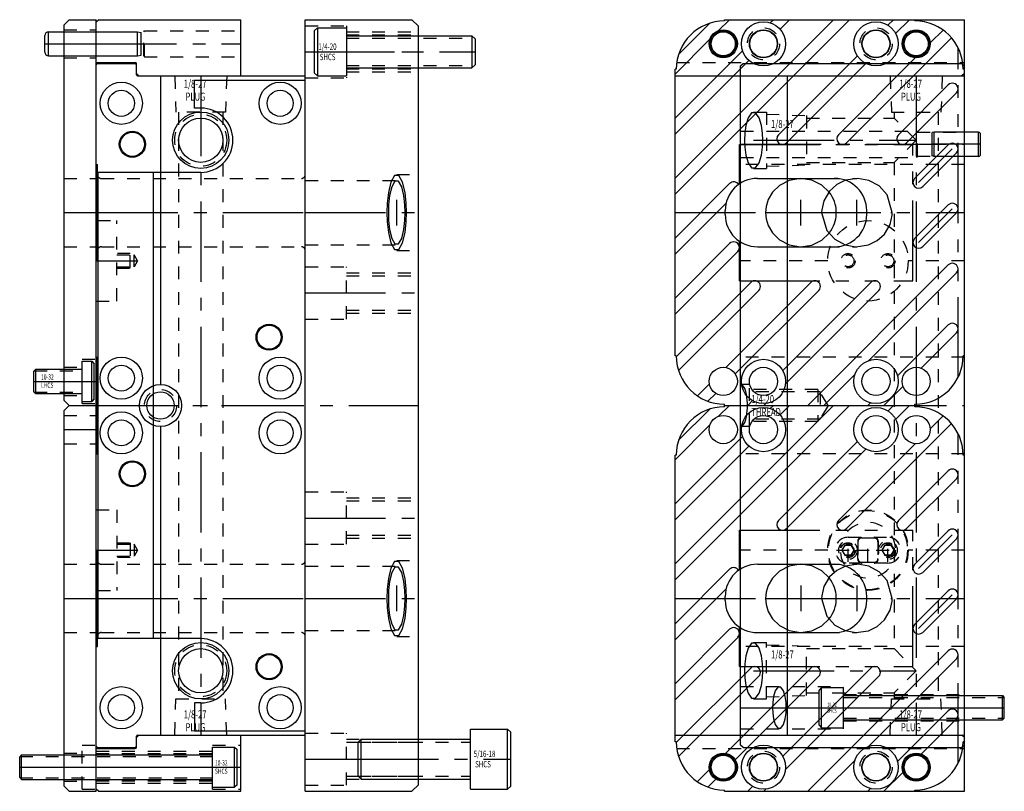
# Model space of a CAD drawing. Extents: x -8.1 to 0.3, y -33.6 to -12.8.
# Drawn here: x -7.3 to 0.3, y -29 to -23 of the extents above; entities that cross this region are included whole.
import ezdxf

# ---------------------------------------------------------------- set-up
doc = ezdxf.new("R2010")
doc.units = 0
doc.header["$MEASUREMENT"] = 0
for name, pattern in [('CENTER', [0.95, 0.625, -0.125, 0.075, -0.125]), ('DASHED', [0.2, 0.1, -0.1]), ('PHANTOM', [1.15, 0.625, -0.125, 0.075, -0.125, 0.075, -0.125])]:
    doc.linetypes.add(name, pattern=pattern)
for name, color, linetype in [('GUIDE___WEAR_PLATE_SCREWS', 7, 'CONTINUOUS'), ('GUIDE_DOWELS', 7, 'CONTINUOUS'), ('GUIDES', 7, 'CONTINUOUS'), ('SLIDE', 7, 'CONTINUOUS'), ('SLIDE_DOWELS', 7, 'CONTINUOUS'), ('SLIDE_LOCK', 7, 'CONTINUOUS'), ('SLIDE_SCREWS', 7, 'CONTINUOUS'), ('WEAR_PLATE', 7, 'CONTINUOUS'), ('WEDGE', 7, 'CONTINUOUS'), ('WEDGE_SCREWS', 7, 'CONTINUOUS')]:
    doc.layers.add(name, color=color, linetype=linetype)

msp = doc.modelspace()

# ---------------------------------------------------------------- linework, layer by layer
at = {"layer": 'GUIDE___WEAR_PLATE_SCREWS', "color": 221, "linetype": 'CONTINUOUS'}
for p, q in [((-7.22, -25.7175), (-7.235, -25.7325)), ((-7.22, -25.9075), (-7.22, -25.7175)), ((-7.22, -25.7175), (-6.86, -25.7175)), ((-6.86, -25.969), (-6.86, -25.656)), ((-6.86, -25.656), (-6.785, -25.656)), ((-6.785, -25.656), (-6.765, -25.676)), ((-6.785, -25.969), (-6.785, -25.656)), ((-6.765, -25.949), (-6.765, -25.676)), ((-7.235, -25.8925), (-7.235, -25.7325)), ((-7.235, -25.8925), (-7.22, -25.9075)), ((-7.22, -25.9075), (-6.86, -25.9075)), ((-6.765, -25.949), (-6.785, -25.969)), ((-6.86, -25.969), (-6.785, -25.969)), ((-5.845, -28.656), (-5.675, -28.656)), ((-5.845, -28.969), (-5.845, -28.656)), ((-5.675, -28.656), (-5.655, -28.676)), ((-5.675, -28.969), (-5.675, -28.656)), ((-5.655, -28.949), (-5.655, -28.676)), ((-7.33, -28.7175), (-7.345, -28.7325)), ((-7.345, -28.8925), (-7.345, -28.7325)), ((-7.33, -28.9075), (-7.33, -28.7175)), ((-7.33, -28.7175), (-5.845, -28.7175)), ((-7.345, -28.8925), (-7.33, -28.9075)), ((-7.33, -28.9075), (-5.845, -28.9075)), ((-5.845, -28.969), (-5.675, -28.969)), ((-5.655, -28.949), (-5.675, -28.969))]:
    msp.add_line(p, q, dxfattribs=at)
at = {"layer": 'GUIDE___WEAR_PLATE_SCREWS', "color": 221, "linetype": 'DASHED'}
for p, q in [((-7.232, -25.7295), (-6.86, -25.7295)), ((-7.232, -25.8955), (-6.86, -25.8955)), ((-7.342, -28.7295), (-5.845, -28.7295)), ((-7.342, -28.8955), (-5.845, -28.8955))]:
    msp.add_line(p, q, dxfattribs=at)
at = {"layer": 'GUIDE___WEAR_PLATE_SCREWS', "color": 221, "linetype": 'CENTER'}
for p, q in [((-7.235, -25.8125), (-6.765, -25.8125)), ((-7.345, -28.8125), (-5.655, -28.8125))]:
    msp.add_line(p, q, dxfattribs=at)
at = {"layer": 'GUIDE_DOWELS', "color": 131, "linetype": 'CONTINUOUS'}
for p, q in [((-7.12, -23.0937), (-6.43, -23.0937)), ((-7.12, -23.2813), (-7.12, -23.0937)), ((-6.43, -23.2813), (-6.43, -23.0937)), ((-6.43, -23.0937), (-6.4005, -23.0989)), ((-6.4, -23.276), (-6.4, -23.099)), ((-7.15, -23.2513), (-7.15, -23.1237)), ((-7.12, -23.2813), (-6.43, -23.2813)), ((-6.43, -23.2813), (-6.4005, -23.2761))]:
    msp.add_line(p, q, dxfattribs=at)
at = {"layer": 'GUIDE_DOWELS', "color": 131, "linetype": 'CENTER'}
msp.add_line((-7.15, -23.1875), (-6.4, -23.1875), dxfattribs=at)
at = {"layer": 'GUIDE_DOWELS', "color": 131, "linetype": 'CONTINUOUS'}
for centre, start, end in [((-7.12, -23.1237), 90, 180), ((-7.12, -23.2513), 180, 270)]:
    msp.add_arc(centre, 0.03, start, end, dxfattribs=at)
at = {"layer": 'GUIDES', "color": 15, "linetype": 'CONTINUOUS'}
for p, q in [((-6.73, -23), (-6.75, -23.02)), ((-6.75, -23.3322), (-6.75, -23.02)), ((-6.73, -23), (-5.625, -23)), ((-5.625, -23.4372), (-5.625, -23)), ((-1.865, -23.01), (-1.865, -23)), ((-1.865, -23), (0, -23)), ((0, -23.4172), (0, -23)), ((-6.75, -23.3322), (-6.4475, -23.3322)), ((-6.4375, -23.4172), (-6.4375, -23.3422)), ((-6.4175, -23.4372), (-6.4375, -23.4172)), ((-2.24, -23.385), (-2.25, -23.385)), ((-2.25, -23.4372), (-2.25, -23.385)), ((0, -23.4172), (-0.02, -23.4372)), ((-6.4175, -23.4372), (-5.625, -23.4372)), ((-2.25, -23.4372), (-0.02, -23.4372)), ((-6.4175, -28.5628), (-6.4375, -28.5828)), ((-6.4375, -28.6578), (-6.4375, -28.5828)), ((-6.4175, -28.5628), (-5.625, -28.5628)), ((-5.625, -29), (-5.625, -28.5628)), ((-2.25, -28.5628), (-0.02, -28.5628)), ((-2.25, -28.615), (-2.25, -28.5628)), ((-2.24, -28.615), (-2.25, -28.615)), ((0, -28.5828), (-0.02, -28.5628)), ((0, -29), (0, -28.5828)), ((-6.75, -28.98), (-6.75, -28.6678)), ((-6.75, -28.6678), (-6.4475, -28.6678)), ((-6.75, -28.98), (-6.73, -29)), ((-6.73, -29), (-5.625, -29)), ((-1.865, -29), (-1.865, -28.99)), ((-1.865, -29), (0, -29))]:
    msp.add_line(p, q, dxfattribs=at)
at = {"layer": 'GUIDES', "color": 15, "linetype": 'DASHED'}
for p, q in [((-6.75, -23.0938), (-6.3795, -23.0938)), ((-6.3795, -23.0938), (-6.375, -23.086)), ((-6.3795, -23.2812), (-6.3795, -23.0938)), ((-6.375, -23.289), (-6.375, -23.086)), ((-6.375, -23.086), (-5.625, -23.086)), ((-6.75, -23.2812), (-6.3795, -23.2812)), ((-6.3795, -23.2812), (-6.375, -23.289)), ((-6.375, -23.289), (-5.625, -23.289)), ((-2.2363, -23.3322), (0, -23.3322)), ((-6.75, -28.6875), (-5.845, -28.6875)), ((-6.75, -28.706), (-5.845, -28.706)), ((-5.845, -28.9845), (-5.845, -28.6405)), ((-5.845, -28.6405), (-5.625, -28.6405)), ((-2.2363, -28.6678), (0, -28.6678)), ((-6.75, -28.919), (-5.845, -28.919)), ((-6.75, -28.9375), (-5.845, -28.9375)), ((-5.845, -28.9845), (-5.625, -28.9845))]:
    msp.add_line(p, q, dxfattribs=at)
at = {"layer": 'GUIDES', "color": 15, "linetype": 'CENTER'}
for p, q in [((-6.75, -23.1875), (-5.625, -23.1875)), ((-6.75, -28.8125), (-5.625, -28.8125))]:
    msp.add_line(p, q, dxfattribs=at)
at = {"layer": 'GUIDES', "color": 15, "linetype": 'CONTINUOUS'}
for centre, radius in [((-1.5625, -23.1875), 0.172), ((-0.6875, -23.1875), 0.172), ((-1.875, -23.1875), 0.1015), ((-1.875, -23.1875), 0.0938), ((-1.5625, -23.1875), 0.1065), ((-0.6875, -23.1875), 0.1065), ((-0.375, -23.1875), 0.1015), ((-0.375, -23.1875), 0.0938), ((-1.5625, -28.8125), 0.172), ((-1.5625, -28.8125), 0.1065), ((-0.6875, -28.8125), 0.172), ((-0.6875, -28.8125), 0.1065), ((-1.875, -28.8125), 0.1015), ((-1.875, -28.8125), 0.0938), ((-0.375, -28.8125), 0.1015), ((-0.375, -28.8125), 0.0938)]:
    msp.add_circle(centre, radius, dxfattribs=at)
at = {"layer": 'GUIDES', "color": 15, "linetype": 'DASHED'}
for centre in [(-1.5625, -23.1875), (-0.6875, -23.1875), (-1.5625, -28.8125), (-0.6875, -28.8125)]:
    msp.add_circle(centre, 0.125, dxfattribs=at)
at = {"layer": 'GUIDES', "color": 15, "linetype": 'CONTINUOUS'}
for centre, radius, start, end in [((-1.865, -23.385), 0.375, 90, 180), ((-6.4475, -23.3422), 0.01, 0, 90), ((-1.865, -28.615), 0.375, 180, 270), ((-6.4475, -28.6578), 0.01, 270, 360)]:
    msp.add_arc(centre, radius, start, end, dxfattribs=at)
at = {"layer": 'SLIDE', "color": 1, "linetype": 'CONTINUOUS'}
for p, q in [((-6.74, -23.34), (-6.75, -23.35)), ((-6.74, -23.34), (-6.4481, -23.34)), ((-6.4381, -23.35), (-6.4481, -23.34)), ((-1.74, -23.36), (-1.72, -23.34)), ((-1.72, -23.34), (-0.02, -23.34)), ((-0.02, -23.34), (0, -23.36)), ((-6.75, -24.125), (-6.75, -23.35)), ((-6.4381, -23.4275), (-6.4381, -23.35)), ((-1.74, -28.64), (-1.74, -23.36)), ((0, -28.64), (0, -23.36)), ((-6.4281, -23.4375), (-5.125, -23.4375)), ((-6.2484, -25.836), (-6.2484, -23.4375)), ((-5.125, -28.5625), (-5.125, -23.4375)), ((-1.74, -23.4375), (0, -23.4375)), ((-1.375, -28.5625), (-1.375, -23.4375)), ((-6.75, -24.125), (-6.74, -24.125)), ((-6.74, -24.875), (-6.74, -24.125)), ((-6.75, -25.625), (-6.75, -24.875)), ((-6.75, -24.875), (-6.74, -24.875)), ((-6.75, -25.625), (-6.74, -25.625)), ((-6.74, -26.375), (-6.74, -25.625)), ((-6.2484, -28.5625), (-6.2484, -26.164)), ((-6.75, -26.375), (-6.74, -26.375)), ((-6.75, -27.125), (-6.75, -26.375)), ((-6.75, -27.125), (-6.74, -27.125)), ((-6.74, -27.875), (-6.74, -27.125)), ((-6.75, -28.65), (-6.75, -27.875)), ((-6.75, -27.875), (-6.74, -27.875)), ((-6.4381, -28.65), (-6.4381, -28.5725)), ((-6.4281, -28.5625), (-5.125, -28.5625)), ((-1.74, -28.5625), (0, -28.5625)), ((-6.74, -28.66), (-6.75, -28.65)), ((-6.74, -28.66), (-6.4481, -28.66)), ((-6.4381, -28.65), (-6.4481, -28.66)), ((-1.72, -28.66), (-1.74, -28.64)), ((-1.72, -28.66), (-0.02, -28.66)), ((0, -28.64), (-0.02, -28.66))]:
    msp.add_line(p, q, dxfattribs=at)
at = {"layer": 'SLIDE', "color": 4, "linetype": 'DASHED'}
for p, q in [((-6.14, -23.4375), (-6.1302, -23.7185)), ((-5.735, -23.4375), (-5.7448, -23.7185)), ((-0.5775, -23.4375), (-0.5677, -23.7185)), ((-0.1725, -23.4375), (-0.1823, -23.7185)), ((-5.7448, -23.7185), (-6.1302, -23.7185)), ((-6.1095, -23.7185), (-6.1095, -28.2815)), ((-5.7655, -23.7185), (-5.7655, -28.2815)), ((-1.639, -23.7185), (-1.54, -23.7185)), ((-1.54, -23.7185), (-1.54, -24.1565)), ((-0.5677, -23.7185), (-0.1823, -23.7185)), ((-0.547, -23.7185), (-0.547, -23.7655)), ((-0.203, -23.7185), (-0.203, -28.2815)), ((-1.54, -23.735), (-1.228, -23.7459)), ((-1.228, -23.7459), (-1.228, -24.1291)), ((-1.228, -23.7655), (-0.547, -23.7655)), ((-0.375, -23.9375), (-0.547, -23.7655)), ((-0.375, -23.9375), (-0.547, -24.1095)), ((-1.228, -24.1095), (-0.547, -24.1095)), ((-0.547, -24.1095), (-0.547, -27.8905)), ((-1.639, -24.1565), (-1.54, -24.1565)), ((-1.54, -24.14), (-1.228, -24.1291)), ((-1.639, -27.8435), (-1.54, -27.8435)), ((-1.54, -28.2815), (-1.54, -27.8435)), ((-1.54, -27.86), (-1.228, -27.8709)), ((-1.228, -28.2541), (-1.228, -27.8709)), ((-1.228, -27.8905), (-0.547, -27.8905)), ((-0.547, -27.8905), (-0.375, -28.0625)), ((-0.375, -28.0625), (-0.547, -28.2345)), ((-1.228, -28.2345), (-0.547, -28.2345)), ((-0.547, -28.2345), (-0.547, -28.2815)), ((-6.14, -28.5625), (-6.1302, -28.2815)), ((-6.1302, -28.2815), (-5.7448, -28.2815)), ((-5.735, -28.5625), (-5.7448, -28.2815)), ((-1.639, -28.2815), (-1.54, -28.2815)), ((-1.54, -28.265), (-1.228, -28.2541)), ((-0.5775, -28.5625), (-0.5677, -28.2815)), ((-0.5677, -28.2815), (-0.1823, -28.2815)), ((-0.1725, -28.5625), (-0.1823, -28.2815))]:
    msp.add_line(p, q, dxfattribs=at)
at = {"layer": 'SLIDE', "color": 4, "linetype": 'CENTER'}
for p, q in [((-5.9375, -23.4375), (-5.9375, -28.5625)), ((-0.375, -23.4375), (-0.375, -28.5625)), ((-1.639, -23.9375), (-0.375, -23.9375)), ((-1.639, -28.0625), (-0.375, -28.0625))]:
    msp.add_line(p, q, dxfattribs=at)
at = {"layer": 'SLIDE', "color": 1, "linetype": 'DASHED'}
for p, q in [((-1.74, -23.8672), (-0.37, -23.8672)), ((-0.37, -24.0703), (-0.37, -23.8672)), ((-0.3655, -23.875), (-0.37, -23.8672)), ((-0.3655, -24.0625), (-0.3655, -23.875)), ((-0.3655, -23.875), (0, -23.875)), ((-1.74, -24.0703), (-0.37, -24.0703)), ((-0.3655, -24.0625), (-0.37, -24.0703)), ((-0.3655, -24.0625), (0, -24.0625)), ((0, -24.125), (-1.74, -24.125)), ((-6.71, -24.2345), (-5.155, -24.2345)), ((-1.2712, -24.2345), (-0.8358, -24.2345)), ((-6.74, -24.5625), (-6.59, -24.5625)), ((-6.59, -25.1875), (-6.59, -24.5625)), ((-6.71, -24.7655), (-5.155, -24.7655)), ((-1.2712, -24.7655), (-0.8358, -24.7655)), ((-6.485, -24.819), (-6.59, -24.819)), ((-6.59, -24.829), (-6.455, -24.829)), ((-6.485, -24.931), (-6.485, -24.819)), ((-6.455, -24.921), (-6.455, -24.829)), ((-6.4284, -24.875), (-6.455, -24.829)), ((-6.4284, -24.875), (-6.455, -24.921)), ((-1.0625, -24.875), (-1.74, -24.875)), ((0, -24.875), (-0.4375, -24.875)), ((-6.59, -24.921), (-6.455, -24.921)), ((-6.59, -24.931), (-6.485, -24.931)), ((-6.75, -25.1875), (-6.59, -25.1875)), ((0, -25.625), (-1.74, -25.625)), ((-1.67, -25.836), (-1.74, -25.836)), ((-1.67, -26.164), (-1.67, -25.836)), ((-1.14, -25.875), (-1.67, -25.875)), ((-1.1215, -25.8935), (-1.67, -25.8935)), ((-1.14, -25.875), (-1.14, -26.125)), ((-1.06, -26), (-1.1215, -25.8935)), ((-1.1215, -25.8935), (-1.1215, -26.1065)), ((-1.06, -26), (-1.1215, -26.1065)), ((-1.67, -26.164), (-1.74, -26.164)), ((-1.1215, -26.1065), (-1.67, -26.1065)), ((-1.14, -26.125), (-1.67, -26.125)), ((0, -26.375), (-1.74, -26.375)), ((-6.75, -26.8125), (-6.59, -26.8125)), ((-6.59, -26.8125), (-6.59, -27.4375)), ((-6.59, -27.069), (-6.485, -27.069)), ((-6.59, -27.079), (-6.455, -27.079)), ((-6.485, -27.069), (-6.485, -27.181)), ((-6.455, -27.079), (-6.455, -27.171)), ((-6.4284, -27.125), (-6.455, -27.079)), ((-6.59, -27.171), (-6.455, -27.171)), ((-6.4284, -27.125), (-6.455, -27.171)), ((-1.0625, -27.125), (-1.74, -27.125)), ((0, -27.125), (-0.4375, -27.125)), ((-6.71, -27.2345), (-5.155, -27.2345)), ((-6.485, -27.181), (-6.59, -27.181)), ((-1.2712, -27.2345), (-0.8358, -27.2345)), ((-6.74, -27.4375), (-6.59, -27.4375)), ((-6.71, -27.7655), (-5.155, -27.7655)), ((-1.2712, -27.7655), (-0.8358, -27.7655)), ((0, -27.875), (-1.74, -27.875)), ((-1.74, -28.186), (-0.94, -28.186)), ((-0.94, -28.514), (-0.94, -28.186)), ((-0.94, -28.2485), (0, -28.2485)), ((-0.94, -28.4515), (0, -28.4515)), ((-1.74, -28.514), (-0.94, -28.514))]:
    msp.add_line(p, q, dxfattribs=at)
at = {"layer": 'SLIDE', "color": 1, "linetype": 'CENTER'}
for p, q in [((-1.74, -23.9688), (0, -23.9688)), ((-1.2712, -24.6), (-1.2712, -24.4)), ((-0.8358, -24.6), (-0.8358, -24.4)), ((-6.74, -24.5), (-5.125, -24.5)), ((-1.5461, -24.5), (-0.5609, -24.5)), ((-6.75, -24.875), (-6.4284, -24.875)), ((-6.75, -26), (-5.125, -26)), ((-1.74, -26), (0, -26)), ((-6.75, -27.125), (-6.4284, -27.125)), ((-1.2712, -27.4), (-1.2712, -27.6)), ((-0.8358, -27.4), (-0.8358, -27.6)), ((-6.74, -27.5), (-5.125, -27.5)), ((-1.5461, -27.5), (-0.5609, -27.5)), ((-1.74, -28.35), (0, -28.35))]:
    msp.add_line(p, q, dxfattribs=at)
at = {"layer": 'SLIDE', "color": 4, "linetype": 'CONTINUOUS'}
for points in [[(-1.5678, -23.9375), (-1.57, -23.8836), (-1.5786, -23.8218), (-1.5963, -23.7623), (-1.6234, -23.7238), (-1.6546, -23.7238), (-1.6817, -23.7623), (-1.6994, -23.8218), (-1.708, -23.8836), (-1.7102, -23.9375), (-1.7102, -23.9375), (-1.708, -23.9914), (-1.6994, -24.0532), (-1.6817, -24.1127), (-1.6546, -24.1512), (-1.6234, -24.1512), (-1.5963, -24.1127), (-1.5786, -24.0532), (-1.57, -23.9914), (-1.5678, -23.9375)], [(-1.5678, -28.0625), (-1.57, -28.0086), (-1.5786, -27.9468), (-1.5963, -27.8873), (-1.6234, -27.8488), (-1.6546, -27.8488), (-1.6817, -27.8873), (-1.6994, -27.9468), (-1.708, -28.0086), (-1.7102, -28.0625), (-1.7102, -28.0625), (-1.708, -28.1164), (-1.6994, -28.1782), (-1.6817, -28.2377), (-1.6546, -28.2762), (-1.6234, -28.2762), (-1.5963, -28.2377), (-1.5786, -28.1782), (-1.57, -28.1164), (-1.5678, -28.0625)]]:
    msp.add_lwpolyline(points, dxfattribs=at)
at = {"layer": 'SLIDE', "color": 1, "linetype": 'DASHED'}
for points in [[(-1.0535, -24.3379), (-1.1092, -24.2855), (-1.1853, -24.2478), (-1.2742, -24.2345), (-1.3627, -24.2496), (-1.4376, -24.2886), (-1.4918, -24.3416), (-1.5252, -24.3985), (-1.5416, -24.4524), (-1.5461, -24.5), (-1.5461, -24.5), (-1.5416, -24.5476), (-1.5252, -24.6015), (-1.4918, -24.6584), (-1.4376, -24.7114), (-1.3627, -24.7504), (-1.2742, -24.7655), (-1.1853, -24.7522), (-1.1092, -24.7145), (-1.0535, -24.6621)], [(-1.0535, -27.3379), (-1.1092, -27.2855), (-1.1853, -27.2478), (-1.2742, -27.2345), (-1.3627, -27.2496), (-1.4376, -27.2886), (-1.4918, -27.3416), (-1.5252, -27.3985), (-1.5416, -27.4524), (-1.5461, -27.5), (-1.5461, -27.5), (-1.5416, -27.5476), (-1.5252, -27.6015), (-1.4918, -27.6584), (-1.4376, -27.7114), (-1.3627, -27.7504), (-1.2742, -27.7655), (-1.1853, -27.7522), (-1.1092, -27.7145), (-1.0535, -27.6621)]]:
    msp.add_lwpolyline(points, dxfattribs=at)
at = {"layer": 'SLIDE', "color": 1, "linetype": 'CONTINUOUS'}
for points in [[(-0.5609, -24.5), (-0.6015, -24.3611), (-0.6639, -24.2929), (-0.7445, -24.2496), (-0.8277, -24.2346), (-0.9246, -24.2487), (-0.9931, -24.2823), (-1.0494, -24.3329), (-1.0938, -24.4083), (-1.1098, -24.4792), (-1.1107, -24.5), (-1.1107, -24.5), (-1.07, -24.6389), (-1.0077, -24.7071), (-0.9271, -24.7504), (-0.8439, -24.7654), (-0.747, -24.7513), (-0.6785, -24.7177), (-0.6222, -24.6671), (-0.5778, -24.5917), (-0.5618, -24.5208), (-0.5609, -24.5)], [(-1.0535, -24.6621), (-1.0395, -24.6428), (-1.0278, -24.6233), (-1.0183, -24.604), (-1.0108, -24.585), (-1.0051, -24.5665), (-1.001, -24.5487), (-0.9983, -24.5317), (-0.9968, -24.5154), (-0.9963, -24.5), (-0.9963, -24.5), (-0.9968, -24.4846), (-0.9983, -24.4683), (-1.001, -24.4513), (-1.0051, -24.4335), (-1.0108, -24.415), (-1.0183, -24.396), (-1.0278, -24.3767), (-1.0395, -24.3572), (-1.0535, -24.3379)], [(-1.74, -26.164), (-1.7284, -26.16), (-1.7177, -26.1486), (-1.7083, -26.1312), (-1.7008, -26.1099), (-1.6952, -26.0866), (-1.6913, -26.0631), (-1.6889, -26.0404), (-1.6876, -26.0192), (-1.6872, -26), (-1.6872, -26), (-1.6876, -25.9808), (-1.6889, -25.9596), (-1.6913, -25.9369), (-1.6952, -25.9134), (-1.7008, -25.8901), (-1.7083, -25.8688), (-1.7177, -25.8514), (-1.7284, -25.84), (-1.74, -25.836)], [(-1.1107, -27.5), (-1.07, -27.6389), (-1.0077, -27.7071), (-0.9271, -27.7504), (-0.8439, -27.7654), (-0.747, -27.7513), (-0.6785, -27.7177), (-0.6222, -27.6671), (-0.5778, -27.5917), (-0.5618, -27.5208), (-0.5609, -27.5), (-0.5609, -27.5), (-0.6015, -27.3611), (-0.6639, -27.2929), (-0.7445, -27.2496), (-0.8277, -27.2346), (-0.9246, -27.2487), (-0.9931, -27.2823), (-1.0494, -27.3329), (-1.0938, -27.4083), (-1.1098, -27.4792), (-1.1107, -27.5)], [(-1.0535, -27.6621), (-1.0395, -27.6428), (-1.0278, -27.6233), (-1.0183, -27.604), (-1.0108, -27.585), (-1.0051, -27.5665), (-1.001, -27.5487), (-0.9983, -27.5317), (-0.9968, -27.5154), (-0.9963, -27.5), (-0.9963, -27.5), (-0.9968, -27.4846), (-0.9983, -27.4683), (-1.001, -27.4513), (-1.0051, -27.4335), (-1.0108, -27.415), (-1.0183, -27.396), (-1.0278, -27.3767), (-1.0395, -27.3572), (-1.0535, -27.3379)], [(-1.3851, -28.35), (-1.3867, -28.3096), (-1.3931, -28.2634), (-1.4064, -28.2188), (-1.4267, -28.19), (-1.4501, -28.19), (-1.4703, -28.2188), (-1.4836, -28.2634), (-1.49, -28.3096), (-1.4916, -28.35), (-1.4916, -28.35), (-1.49, -28.3904), (-1.4836, -28.4366), (-1.4703, -28.4812), (-1.4501, -28.51), (-1.4267, -28.51), (-1.4064, -28.4812), (-1.3931, -28.4366), (-1.3867, -28.3904), (-1.3851, -28.35)]]:
    msp.add_lwpolyline(points, dxfattribs=at)
for centre, radius in [((-6.555, -23.65), 0.164), ((-5.32, -23.65), 0.164), ((-6.555, -23.65), 0.1015), ((-5.32, -23.65), 0.1015), ((-6.469, -23.9688), 0.1015), ((-6.469, -23.9688), 0.0938), ((-5.406, -25.4688), 0.1015), ((-5.406, -25.4688), 0.0938), ((-6.555, -25.7875), 0.164), ((-5.32, -25.7875), 0.164), ((-6.555, -25.7875), 0.1015), ((-5.32, -25.7875), 0.1015), ((-6.25, -26), 0.164), ((-6.25, -26), 0.1065), ((-6.555, -26.2125), 0.164), ((-5.32, -26.2125), 0.164), ((-6.555, -26.2125), 0.1015), ((-5.32, -26.2125), 0.1015), ((-6.469, -26.5312), 0.1015), ((-6.469, -26.5312), 0.0938), ((-5.406, -28.0312), 0.1015), ((-5.406, -28.0312), 0.0938), ((-6.555, -28.35), 0.164), ((-5.32, -28.35), 0.164), ((-6.555, -28.35), 0.1015), ((-5.32, -28.35), 0.1015)]:
    msp.add_circle(centre, radius, dxfattribs=at)
at = {"layer": 'SLIDE', "color": 4, "linetype": 'CONTINUOUS'}
for centre, radius in [((-5.9375, -23.9375), 0.219), ((-5.9375, -23.9375), 0.172), ((-5.9375, -28.0625), 0.219), ((-5.9375, -28.0625), 0.172)]:
    msp.add_circle(centre, radius, dxfattribs=at)
at = {"layer": 'SLIDE', "color": 4, "linetype": 'DASHED'}
for centre in [(-5.9375, -23.9375), (-5.9375, -28.0625)]:
    msp.add_circle(centre, 0.2025, dxfattribs=at)
at = {"layer": 'SLIDE', "color": 1, "linetype": 'DASHED'}
for centre, radius in [((-0.75, -24.875), 0.3125), ((-0.905, -24.875), 0.056), ((-0.905, -24.875), 0.046), ((-0.595, -24.875), 0.056), ((-0.595, -24.875), 0.046), ((-6.25, -26), 0.125), ((-0.75, -27.125), 0.3125), ((-0.905, -27.125), 0.056), ((-0.905, -27.125), 0.046), ((-0.595, -27.125), 0.056), ((-0.595, -27.125), 0.046)]:
    msp.add_circle(centre, radius, dxfattribs=at)
at = {"layer": 'SLIDE', "color": 1, "linetype": 'CONTINUOUS'}
for centre, start, end in [((-6.4281, -23.4275), 180, 270), ((-6.4281, -28.5725), 90, 180)]:
    msp.add_arc(centre, 0.01, start, end, dxfattribs=at)
at = {"layer": 'SLIDE', "color": 1, "linetype": 'DASHED'}
for centre, start, end in [((-6.71, -24.2045), 180, 270), ((-5.155, -24.2045), 270, 360), ((-6.71, -24.7955), 90, 180), ((-5.155, -24.7955), 0, 90), ((-6.71, -27.2045), 180, 270), ((-5.155, -27.2045), 270, 360), ((-6.71, -27.7955), 90, 180), ((-5.155, -27.7955), 0, 90)]:
    msp.add_arc(centre, 0.03, start, end, dxfattribs=at)
at = {"layer": 'SLIDE_DOWELS', "color": 252, "linetype": 'CONTINUOUS'}
for p, q in [((-0.25, -24.0599), (-0.25, -23.8776)), ((-0.235, -23.8749), (-0.2498, -23.8776)), ((-0.235, -24.0626), (-0.235, -23.8749)), ((0.11, -23.8749), (-0.235, -23.8749)), ((0.11, -24.0626), (0.11, -23.8749)), ((0.125, -24.0476), (0.125, -23.8899)), ((-0.235, -24.0626), (-0.2498, -24.0599)), ((0.11, -24.0626), (-0.235, -24.0626))]:
    msp.add_line(p, q, dxfattribs=at)
at = {"layer": 'SLIDE_DOWELS', "color": 252, "linetype": 'CENTER'}
msp.add_line((0.125, -23.9688), (-0.25, -23.9688), dxfattribs=at)
at = {"layer": 'SLIDE_DOWELS', "color": 252, "linetype": 'CONTINUOUS'}
for centre, start, end in [((0.11, -23.8899), 0, 90), ((0.11, -24.0476), 270, 360)]:
    msp.add_arc(centre, 0.015, start, end, dxfattribs=at)
at = {"layer": 'SLIDE_LOCK', "color": 163, "linetype": 'DASHED'}
for p, q in [((-0.95, -27.125), (-0.9275, -27.086)), ((-0.9275, -27.086), (-0.8825, -27.086)), ((-0.905, -27.025), (-0.595, -27.025)), ((-0.905, -27.215), (-0.905, -27.035)), ((-0.8825, -27.086), (-0.86, -27.125)), ((-0.83, -27.194), (-0.83, -27.056)), ((-0.828, -27.06), (-0.828, -27.19)), ((-0.798, -27.03), (-0.702, -27.03)), ((-0.75, -27.215), (-0.75, -27.035)), ((-0.672, -27.06), (-0.672, -27.19)), ((-0.67, -27.056), (-0.67, -27.194)), ((-0.64, -27.125), (-0.6175, -27.086)), ((-0.6175, -27.086), (-0.5725, -27.086)), ((-0.595, -27.215), (-0.595, -27.035)), ((-0.5725, -27.086), (-0.55, -27.125)), ((-0.995, -27.125), (-0.815, -27.125)), ((-0.9275, -27.164), (-0.95, -27.125)), ((-0.8825, -27.164), (-0.9275, -27.164)), ((-0.86, -27.125), (-0.8825, -27.164)), ((-0.84, -27.125), (-0.66, -27.125)), ((-0.685, -27.125), (-0.505, -27.125)), ((-0.6175, -27.164), (-0.64, -27.125)), ((-0.5725, -27.164), (-0.6175, -27.164)), ((-0.55, -27.125), (-0.5725, -27.164)), ((-0.595, -27.225), (-0.905, -27.225)), ((-0.702, -27.22), (-0.798, -27.22))]:
    msp.add_line(p, q, dxfattribs=at)
for centre, radius in [((-0.75, -27.125), 0.3075), ((-0.905, -27.125), 0.0725), ((-0.905, -27.125), 0.058), ((-0.595, -27.125), 0.0725), ((-0.595, -27.125), 0.058)]:
    msp.add_circle(centre, radius, dxfattribs=at)
for centre, radius, start, end in [((-0.75, -27.125), 0.2155, 4.91852, 175.08148), ((-0.905, -27.125), 0.1, 90, 270), ((-0.799, -27.056), 0.031, 90, 180), ((-0.798, -27.06), 0.03, 90, 180), ((-0.702, -27.06), 0.03, 0, 90), ((-0.701, -27.056), 0.031, 0, 90), ((-0.595, -27.125), 0.1, 270, 450), ((-0.75, -27.125), 0.2155, 184.91852, 355.08148), ((-0.799, -27.194), 0.031, 180, 270), ((-0.798, -27.19), 0.03, 180, 270), ((-0.702, -27.19), 0.03, 270, 360), ((-0.701, -27.194), 0.031, 270, 360)]:
    msp.add_arc(centre, radius, start, end, dxfattribs=at)
at = {"layer": 'SLIDE_SCREWS', "color": 121, "linetype": 'CONTINUOUS'}
for p, q in [((-1.11, -28.1935), (-1.13, -28.2135)), ((-1.13, -28.4865), (-1.13, -28.2135)), ((-1.11, -28.5065), (-1.11, -28.1935)), ((-1.11, -28.1935), (-0.94, -28.1935)), ((-0.94, -28.5065), (-0.94, -28.1935)), ((-0.94, -28.255), (0.295, -28.255)), ((0.295, -28.445), (0.295, -28.255)), ((0.295, -28.255), (0.31, -28.27)), ((0.31, -28.43), (0.31, -28.27)), ((-0.94, -28.445), (0.295, -28.445)), ((0.31, -28.43), (0.295, -28.445)), ((-1.13, -28.4865), (-1.11, -28.5065)), ((-1.11, -28.5065), (-0.94, -28.5065))]:
    msp.add_line(p, q, dxfattribs=at)
at = {"layer": 'SLIDE_SCREWS', "color": 121, "linetype": 'DASHED'}
for p, q in [((-0.94, -28.2695), (0.3095, -28.2695)), ((-0.94, -28.4305), (0.3095, -28.4305))]:
    msp.add_line(p, q, dxfattribs=at)
at = {"layer": 'SLIDE_SCREWS', "color": 121, "linetype": 'CENTER'}
msp.add_line((-1.13, -28.35), (0.31, -28.35), dxfattribs=at)
at = {"layer": 'WEAR_PLATE', "color": 3, "linetype": 'CONTINUOUS'}
for p, q in [((-7, -23.04), (-6.96, -23)), ((-7, -25.96), (-7, -23.04)), ((-6.96, -23), (-6.75, -23)), ((-6.75, -26), (-6.75, -23)), ((-0.8936, -23), (-2.25, -24.3564)), ((-1.0184, -23), (-2.25, -24.2316)), ((-1.9798, -23.028), (-2.222, -23.2702)), ((-1.827, -23), (-1.9111, -23.0841)), ((-1.865, -23.01), (-1.865, -23)), ((-1.865, -23), (-0.385, -23)), ((-1.4851, -23), (-1.5091, -23.024)), ((-1.3603, -23), (-1.4337, -23.0735)), ((-0.5517, -23), (-0.5945, -23.0428)), ((-0.4269, -23), (-0.5349, -23.1081)), ((-0.385, -23.01), (-0.385, -23)), ((-0.1658, -23.0808), (-0.2657, -23.1807)), ((-1.9784, -23.1514), (-2.25, -23.423)), ((-0.1007, -23.1405), (-0.9173, -23.9571)), ((-1.726, -23.2409), (-2.25, -23.7649)), ((-1.6765, -23.3163), (-2.25, -23.8897)), ((-0.8322, -23.2805), (-1.4464, -23.8947)), ((-0.7669, -23.3401), (-1.384, -23.9571)), ((-0.3818, -23.2968), (-0.9797, -23.8947)), ((-2.24, -23.385), (-2.25, -23.385)), ((-2.25, -25.615), (-2.25, -23.385)), ((0, -23.385), (-0.01, -23.385)), ((0, -25.615), (0, -23.385)), ((-0.1253, -23.507), (-0.513, -23.8947)), ((-0.0629, -23.5694), (-0.4506, -23.9571)), ((-0.1253, -23.9737), (-0.3871, -24.2355)), ((-0.0629, -24.0361), (-0.3247, -24.2979)), ((-1.61, -24.2345), (-1.01, -24.2345)), ((-1.8253, -24.2736), (-2.25, -24.6983)), ((-1.8531, -24.4262), (-2.25, -24.8231)), ((-1.86, -24.5155), (-1.86, -24.4845)), ((-0.76, -24.5155), (-0.76, -24.4845)), ((-0.1253, -24.4404), (-0.3871, -24.7021)), ((-0.0629, -24.5028), (-0.3247, -24.7645)), ((-1.8253, -24.7403), (-2.25, -25.165)), ((-1.61, -24.7655), (-1.01, -24.7655)), ((-1.7629, -24.8027), (-2.25, -25.2898)), ((-0.1253, -24.9071), (-1.2182, -26)), ((-0.0629, -24.9695), (-0.7432, -25.6498)), ((-1.6612, -25.0429), (-2.2399, -25.6216)), ((-1.5988, -25.1053), (-2.2223, -25.7288)), ((-1.1945, -25.0429), (-1.8562, -25.7046)), ((-1.1321, -25.1053), (-1.7818, -25.755)), ((-0.7279, -25.0429), (-1.4128, -25.7278)), ((-0.6655, -25.1053), (-1.3915, -25.8314)), ((-0.1253, -25.3738), (-0.521, -25.7694)), ((-0.0629, -25.4362), (-0.3367, -25.7099)), ((-2.24, -25.615), (-2.25, -25.615)), ((0, -25.615), (-0.01, -25.615)), ((-0.8502, -25.7568), (-1.0934, -26)), ((-1.9829, -25.8313), (-2.0764, -25.9248)), ((-0.4776, -25.8508), (-0.6267, -26)), ((-1.9325, -25.9057), (-1.994, -25.9671)), ((-6.96, -26), (-7, -25.96)), ((-7, -26.04), (-6.96, -26)), ((-6.96, -26), (-6.75, -26)), ((-6.96, -26), (-6.75, -26)), ((-6.75, -29), (-6.75, -26)), ((-1.0184, -26), (-2.25, -27.2316)), ((-0.8936, -26), (-2.25, -27.3564)), ((-1.827, -26), (-1.9111, -26.0841)), ((-1.865, -26), (-1.865, -25.99)), ((-1.865, -26), (-0.385, -26)), ((-1.865, -26), (-0.385, -26)), ((-1.865, -26.01), (-1.865, -26)), ((-1.6472, -25.9622), (-1.6849, -26)), ((-1.5436, -25.9835), (-1.5601, -26)), ((-1.4851, -26), (-1.5091, -26.024)), ((-1.3603, -26), (-1.4337, -26.0735)), ((-0.7306, -25.979), (-0.7516, -26)), ((-0.5517, -26), (-0.5945, -26.0428)), ((-0.4269, -26), (-0.5349, -26.1081)), ((-0.385, -26), (-0.385, -25.99)), ((-0.385, -26.01), (-0.385, -26)), ((-7, -28.96), (-7, -26.04)), ((-1.9798, -26.028), (-2.222, -26.2702)), ((-0.1658, -26.0808), (-0.2657, -26.1807)), ((-1.9784, -26.1514), (-2.25, -26.423)), ((-0.1007, -26.1405), (-0.9173, -26.9571)), ((-1.726, -26.2409), (-2.25, -26.7649)), ((-1.6765, -26.3163), (-2.25, -26.8897)), ((-0.8322, -26.2805), (-1.4464, -26.8947)), ((-0.3818, -26.2968), (-0.9797, -26.8947)), ((-2.25, -28.615), (-2.25, -26.385)), ((-2.24, -26.385), (-2.25, -26.385)), ((-0.7669, -26.3401), (-1.384, -26.9571)), ((0, -26.385), (-0.01, -26.385)), ((0, -28.615), (0, -26.385)), ((-0.1253, -26.507), (-0.513, -26.8947)), ((-0.0629, -26.5694), (-0.4506, -26.9571)), ((-0.1253, -26.9737), (-0.3871, -27.2355)), ((-0.0629, -27.0361), (-0.3247, -27.2979)), ((-1.61, -27.2345), (-1.01, -27.2345)), ((-1.8253, -27.2736), (-2.25, -27.6983)), ((-1.8531, -27.4262), (-2.25, -27.8231)), ((-0.1253, -27.4404), (-0.3871, -27.7021)), ((-1.86, -27.5155), (-1.86, -27.4845)), ((-0.76, -27.5155), (-0.76, -27.4845)), ((-0.0629, -27.5028), (-0.3247, -27.7645)), ((-1.8253, -27.7403), (-2.25, -28.165)), ((-1.61, -27.7655), (-1.01, -27.7655)), ((-1.7629, -27.8027), (-2.25, -28.2898)), ((-0.1253, -27.9071), (-1.2182, -29)), ((-0.0629, -27.9695), (-0.7432, -28.6498)), ((-1.6612, -28.0429), (-2.2399, -28.6216)), ((-1.1945, -28.0429), (-1.8562, -28.7046)), ((-0.7279, -28.0429), (-1.4128, -28.7278)), ((-1.5988, -28.1053), (-2.2223, -28.7288)), ((-1.1321, -28.1053), (-1.7818, -28.755)), ((-0.6655, -28.1053), (-1.3915, -28.8314)), ((-0.1253, -28.3738), (-0.521, -28.7694)), ((-0.0629, -28.4362), (-0.3367, -28.7099)), ((-2.24, -28.615), (-2.25, -28.615)), ((0, -28.615), (-0.01, -28.615)), ((-0.8502, -28.7568), (-1.0934, -29)), ((-1.9829, -28.8313), (-2.0764, -28.9248)), ((-0.4776, -28.8508), (-0.6267, -29)), ((-1.9325, -28.9057), (-1.994, -28.9671)), ((-6.96, -29), (-7, -28.96)), ((-6.96, -29), (-6.75, -29)), ((-1.865, -29), (-1.865, -28.99)), ((-1.865, -29), (-0.385, -29)), ((-1.6472, -28.9622), (-1.6849, -29)), ((-1.5436, -28.9835), (-1.5601, -29)), ((-0.7306, -28.979), (-0.7516, -29)), ((-0.385, -29), (-0.385, -28.99))]:
    msp.add_line(p, q, dxfattribs=at)
at = {"layer": 'WEAR_PLATE', "color": 3, "linetype": 'DASHED'}
for p, q in [((-7, -23.078), (-6.75, -23.078)), ((-7, -23.297), (-6.75, -23.297)), ((-7, -24.2345), (-6.75, -24.2345)), ((-7, -24.7655), (-6.75, -24.7655)), ((-6.86, -25.9845), (-6.86, -25.6405)), ((-6.86, -25.6405), (-6.75, -25.6405)), ((-7, -25.703), (-6.86, -25.703)), ((-7, -25.922), (-6.86, -25.922)), ((-6.86, -25.9845), (-6.75, -25.9845)), ((-7, -26.078), (-6.75, -26.078)), ((-7, -26.297), (-6.75, -26.297)), ((-7, -27.2345), (-6.75, -27.2345)), ((-7, -27.7655), (-6.75, -27.7655)), ((-7, -28.703), (-6.86, -28.703)), ((-6.86, -28.6405), (-6.75, -28.6405)), ((-6.86, -28.9845), (-6.86, -28.6405)), ((-7, -28.922), (-6.86, -28.922)), ((-6.86, -28.9845), (-6.75, -28.9845))]:
    msp.add_line(p, q, dxfattribs=at)
at = {"layer": 'WEAR_PLATE', "color": 3, "linetype": 'CENTER'}
for p, q in [((-7, -23.1875), (-6.75, -23.1875)), ((-0.0941, -24.0049), (-0.3559, -24.2667)), ((-0.0941, -24.4716), (-0.3559, -24.7333)), ((-7, -24.5), (-6.75, -24.5)), ((-2.25, -24.5), (0, -24.5)), ((-7, -25.8125), (-6.75, -25.8125)), ((-7, -26.1875), (-6.75, -26.1875)), ((-0.0941, -27.0049), (-0.3559, -27.2667)), ((-0.0941, -27.4716), (-0.3559, -27.7333)), ((-7, -27.5), (-6.75, -27.5)), ((-2.25, -27.5), (0, -27.5)), ((-7, -28.8125), (-6.75, -28.8125))]:
    msp.add_line(p, q, dxfattribs=at)
at = {"layer": 'WEAR_PLATE', "color": 3, "linetype": 'PHANTOM'}
for p, q in [((-0.05, -25.7835), (-0.05, -23.2165)), ((-1.75, -23.97), (-0.4, -23.97)), ((-1.75, -24.2774), (-1.75, -23.97)), ((-0.4, -25.03), (-0.4, -23.97)), ((-1.75, -25.03), (-1.75, -24.7226)), ((-1.75, -25.03), (-0.4, -25.03)), ((-0.05, -28.7835), (-0.05, -26.2165)), ((-1.75, -27.2774), (-1.75, -26.97)), ((-1.75, -26.97), (-0.4, -26.97)), ((-0.4, -28.03), (-0.4, -26.97)), ((-1.75, -28.03), (-1.75, -27.7226)), ((-1.75, -28.03), (-0.4, -28.03))]:
    msp.add_line(p, q, dxfattribs=at)
at = {"layer": 'WEAR_PLATE', "color": 3, "linetype": 'CONTINUOUS'}
for centre, radius in [((-1.5625, -23.1875), 0.172), ((-0.6875, -23.1875), 0.172), ((-1.875, -23.1875), 0.1095), ((-1.5625, -23.1875), 0.1095), ((-0.6875, -23.1875), 0.1095), ((-0.375, -23.1875), 0.1095), ((-1.5625, -25.8125), 0.172), ((-0.6875, -25.8125), 0.172), ((-1.875, -25.8125), 0.1095), ((-1.5625, -25.8125), 0.1095), ((-0.6875, -25.8125), 0.1095), ((-0.375, -25.8125), 0.1095), ((-1.5625, -26.1875), 0.172), ((-0.6875, -26.1875), 0.172), ((-1.875, -26.1875), 0.1095), ((-1.5625, -26.1875), 0.1095), ((-0.6875, -26.1875), 0.1095), ((-0.375, -26.1875), 0.1095), ((-1.875, -28.8125), 0.1095), ((-1.5625, -28.8125), 0.172), ((-1.5625, -28.8125), 0.1095), ((-0.6875, -28.8125), 0.172), ((-0.6875, -28.8125), 0.1095), ((-0.375, -28.8125), 0.1095)]:
    msp.add_circle(centre, radius, dxfattribs=at)
for centre, radius, start, end in [((-1.865, -23.385), 0.375, 90, 180), ((-0.385, -23.385), 0.375, 0, 90), ((-0.0941, -23.5382), 0.0441, 315, 495), ((-1.4152, -23.9259), 0.0441, 135, 315), ((-0.9485, -23.9259), 0.0441, 135, 315), ((-0.4818, -23.9259), 0.0441, 135, 315), ((-0.0941, -24.0049), 0.0441, 315, 495), ((-1.61, -24.4845), 0.25, 90, 180), ((-1.7941, -24.3048), 0.0441, 31.34588, 135), ((-1.01, -24.4845), 0.25, 0, 90), ((-0.3559, -24.2667), 0.0441, 135, 315), ((-0.0941, -24.4716), 0.0441, 315, 495), ((-1.61, -24.5155), 0.25, 180, 270), ((-1.01, -24.5155), 0.25, 270, 360), ((-0.3559, -24.7333), 0.0441, 135, 315), ((-1.7941, -24.7715), 0.0441, 315, 495), ((-0.0941, -24.9383), 0.0441, 315, 495), ((-1.63, -25.0741), 0.0441, 315, 495), ((-1.1633, -25.0741), 0.0441, 315, 495), ((-0.6967, -25.0741), 0.0441, 315, 495), ((-0.0941, -25.405), 0.0441, 315, 495), ((-1.865, -25.615), 0.375, 180, 270), ((-0.385, -25.615), 0.375, 270, 360), ((-1.865, -26.385), 0.375, 90, 180), ((-0.385, -26.385), 0.375, 0, 90), ((-0.0941, -26.5382), 0.0441, 315, 495), ((-1.4152, -26.9259), 0.0441, 135, 315), ((-0.9485, -26.9259), 0.0441, 135, 315), ((-0.4818, -26.9259), 0.0441, 135, 315), ((-0.0941, -27.0049), 0.0441, 315, 495), ((-1.61, -27.4845), 0.25, 90, 180), ((-1.01, -27.4845), 0.25, 0, 90), ((-0.3559, -27.2667), 0.0441, 135, 315), ((-1.7941, -27.3048), 0.0441, 31.34588, 135), ((-0.0941, -27.4716), 0.0441, 315, 495), ((-1.61, -27.5155), 0.25, 180, 270), ((-1.01, -27.5155), 0.25, 270, 360), ((-0.3559, -27.7333), 0.0441, 135, 315), ((-1.7941, -27.7715), 0.0441, 315, 495), ((-0.0941, -27.9383), 0.0441, 315, 495), ((-1.63, -28.0741), 0.0441, 315, 495), ((-1.1633, -28.0741), 0.0441, 315, 495), ((-0.6967, -28.0741), 0.0441, 315, 495), ((-0.0941, -28.405), 0.0441, 315, 495), ((-1.865, -28.615), 0.375, 180, 270), ((-0.385, -28.615), 0.375, 270, 360)]:
    msp.add_arc(centre, radius, start, end, dxfattribs=at)
at = {"layer": 'WEDGE', "color": 6, "linetype": 'CONTINUOUS'}
for p, q in [((-5.125, -23), (-4.295, -23)), ((-5.125, -23.47), (-5.125, -23)), ((-4.295, -23), (-4.245, -23.05)), ((-4.245, -28.95), (-4.245, -23.05)), ((-5.985, -23.47), (-5.125, -23.47)), ((-5.985, -23.6875), (-5.985, -23.47)), ((-5.9375, -23.6875), (-5.985, -23.6875)), ((-6.735, -27.8125), (-6.735, -24.1875)), ((-5.9375, -24.1875), (-6.735, -24.1875)), ((-6.3058, -27.8125), (-6.3058, -24.1875)), ((-5.9375, -27.8125), (-6.735, -27.8125)), ((-5.985, -28.3125), (-5.985, -28.53)), ((-5.9375, -28.3125), (-5.985, -28.3125)), ((-5.985, -28.53), (-5.125, -28.53)), ((-5.125, -29), (-5.125, -28.53)), ((-5.125, -29), (-4.295, -29)), ((-4.245, -28.95), (-4.295, -29))]:
    msp.add_line(p, q, dxfattribs=at)
at = {"layer": 'WEDGE', "color": 6, "linetype": 'DASHED'}
for p, q in [((-5.125, -23.047), (-4.805, -23.047)), ((-4.805, -23.047), (-4.805, -23.453)), ((-4.805, -23.094), (-4.245, -23.094)), ((-4.805, -23.117), (-4.245, -23.117)), ((-4.805, -23.383), (-4.245, -23.383)), ((-4.805, -23.406), (-4.245, -23.406)), ((-5.125, -23.453), (-4.805, -23.453)), ((-5.125, -28.53), (-5.125, -23.47)), ((-5.125, -24.2498), (-4.414, -24.2498)), ((-4.414, -24.205), (-4.245, -24.205)), ((-5.125, -24.7502), (-4.414, -24.7502)), ((-4.414, -24.795), (-4.245, -24.795)), ((-5.125, -24.922), (-4.805, -24.922)), ((-4.805, -25.328), (-4.805, -24.922)), ((-4.805, -24.969), (-4.245, -24.969)), ((-4.805, -24.992), (-4.245, -24.992)), ((-4.805, -25.258), (-4.245, -25.258)), ((-5.125, -25.328), (-4.805, -25.328)), ((-4.805, -25.281), (-4.245, -25.281)), ((-5.125, -26.672), (-4.805, -26.672)), ((-4.805, -27.078), (-4.805, -26.672)), ((-4.805, -26.719), (-4.245, -26.719)), ((-4.805, -26.742), (-4.245, -26.742)), ((-4.805, -27.008), (-4.245, -27.008)), ((-5.125, -27.078), (-4.805, -27.078)), ((-4.805, -27.031), (-4.245, -27.031)), ((-5.125, -27.2498), (-4.414, -27.2498)), ((-4.414, -27.205), (-4.245, -27.205)), ((-5.125, -27.7502), (-4.414, -27.7502)), ((-4.414, -27.795), (-4.245, -27.795)), ((-5.125, -28.547), (-4.805, -28.547)), ((-4.805, -28.953), (-4.805, -28.547)), ((-4.805, -28.594), (-4.245, -28.594)), ((-4.805, -28.617), (-4.245, -28.617)), ((-4.805, -28.883), (-4.245, -28.883)), ((-4.805, -28.906), (-4.245, -28.906)), ((-5.125, -28.953), (-4.805, -28.953))]:
    msp.add_line(p, q, dxfattribs=at)
at = {"layer": 'WEDGE', "color": 6, "linetype": 'CENTER'}
for p, q in [((-5.125, -23.25), (-4.245, -23.25)), ((-4.414, -24.6), (-4.414, -24.4)), ((-5.125, -24.5), (-4.245, -24.5)), ((-5.125, -25.125), (-4.245, -25.125)), ((-6.735, -26), (-4.245, -26)), ((-5.125, -26.875), (-4.245, -26.875)), ((-4.414, -27.6), (-4.414, -27.4)), ((-5.125, -27.5), (-4.245, -27.5)), ((-5.125, -28.75), (-4.245, -28.75))]:
    msp.add_line(p, q, dxfattribs=at)
at = {"layer": 'WEDGE', "color": 6, "linetype": 'DASHED'}
for points in [[(-4.3377, -24.5), (-4.34, -24.4274), (-4.3492, -24.3442), (-4.3682, -24.264), (-4.3973, -24.2122), (-4.4308, -24.2122), (-4.4598, -24.264), (-4.4789, -24.3442), (-4.488, -24.4274), (-4.4904, -24.5), (-4.4904, -24.5), (-4.488, -24.5726), (-4.4789, -24.6558), (-4.4598, -24.736), (-4.4308, -24.7878), (-4.3973, -24.7878), (-4.3682, -24.736), (-4.3492, -24.6558), (-4.34, -24.5726), (-4.3377, -24.5)], [(-4.3493, -24.5), (-4.3513, -24.4384), (-4.359, -24.3678), (-4.3752, -24.2998), (-4.3998, -24.2559), (-4.4283, -24.2559), (-4.4529, -24.2998), (-4.469, -24.3678), (-4.4768, -24.4384), (-4.4788, -24.5), (-4.4788, -24.5), (-4.4768, -24.5616), (-4.469, -24.6322), (-4.4529, -24.7002), (-4.4283, -24.7441), (-4.3998, -24.7441), (-4.3752, -24.7002), (-4.359, -24.6322), (-4.3513, -24.5616), (-4.3493, -24.5)], [(-4.3377, -27.5), (-4.34, -27.4274), (-4.3492, -27.3442), (-4.3682, -27.264), (-4.3973, -27.2122), (-4.4308, -27.2122), (-4.4598, -27.264), (-4.4789, -27.3442), (-4.488, -27.4274), (-4.4904, -27.5), (-4.4904, -27.5), (-4.488, -27.5726), (-4.4789, -27.6558), (-4.4598, -27.736), (-4.4308, -27.7878), (-4.3973, -27.7878), (-4.3682, -27.736), (-4.3492, -27.6558), (-4.34, -27.5726), (-4.3377, -27.5)], [(-4.3493, -27.5), (-4.3513, -27.4384), (-4.359, -27.3678), (-4.3752, -27.2998), (-4.3998, -27.2559), (-4.4283, -27.2559), (-4.4529, -27.2998), (-4.469, -27.3678), (-4.4768, -27.4384), (-4.4788, -27.5), (-4.4788, -27.5), (-4.4768, -27.5616), (-4.469, -27.6322), (-4.4529, -27.7002), (-4.4283, -27.7441), (-4.3998, -27.7441), (-4.3752, -27.7002), (-4.359, -27.6322), (-4.3513, -27.5616), (-4.3493, -27.5)]]:
    msp.add_lwpolyline(points, dxfattribs=at)
at = {"layer": 'WEDGE', "color": 6, "linetype": 'CONTINUOUS'}
for centre in [(-5.9375, -23.9375), (-5.9375, -28.0625)]:
    msp.add_arc(centre, 0.25, 270, 450, dxfattribs=at)
at = {"layer": 'WEDGE_SCREWS', "color": 23, "linetype": 'CONTINUOUS'}
for p, q in [((-5.03, -23.0625), (-5.055, -23.0875)), ((-5.055, -23.0875), (-5.055, -23.4125)), ((-5.03, -23.0625), (-4.805, -23.0625)), ((-5.03, -23.0625), (-5.03, -23.4375)), ((-4.805, -23.0625), (-4.805, -23.4375)), ((-4.805, -23.125), (-3.83, -23.125)), ((-3.83, -23.125), (-3.83, -23.375)), ((-3.83, -23.125), (-3.805, -23.15)), ((-3.805, -23.15), (-3.805, -23.35)), ((-5.055, -23.4125), (-5.03, -23.4375)), ((-4.805, -23.375), (-3.83, -23.375)), ((-3.805, -23.35), (-3.83, -23.375)), ((-5.03, -23.4375), (-4.805, -23.4375)), ((-3.839, -28.9845), (-3.839, -28.5155)), ((-3.839, -28.5155), (-3.552, -28.5155)), ((-3.552, -28.9845), (-3.552, -28.5155)), ((-3.527, -28.5405), (-3.552, -28.5155)), ((-3.527, -28.9595), (-3.527, -28.5405)), ((-4.714, -28.619), (-4.689, -28.594)), ((-4.714, -28.881), (-4.714, -28.619)), ((-4.689, -28.594), (-3.839, -28.594)), ((-4.689, -28.906), (-4.689, -28.594)), ((-4.714, -28.881), (-4.689, -28.906)), ((-4.689, -28.906), (-3.839, -28.906)), ((-3.839, -28.9845), (-3.552, -28.9845)), ((-3.552, -28.9845), (-3.527, -28.9595))]:
    msp.add_line(p, q, dxfattribs=at)
at = {"layer": 'WEDGE_SCREWS', "color": 23, "linetype": 'DASHED'}
for p, q in [((-4.805, -23.1435), (-3.8115, -23.1435)), ((-4.805, -23.3565), (-3.8115, -23.3565)), ((-4.712, -28.617), (-3.839, -28.617)), ((-4.712, -28.883), (-3.839, -28.883))]:
    msp.add_line(p, q, dxfattribs=at)
at = {"layer": 'WEDGE_SCREWS', "color": 23, "linetype": 'CENTER'}
for p, q in [((-5.055, -23.25), (-3.805, -23.25)), ((-4.714, -28.75), (-3.527, -28.75))]:
    msp.add_line(p, q, dxfattribs=at)

# ---------------------------------------------------------------- texts
at = {"layer": 'GUIDE___WEAR_PLATE_SCREWS', "color": 221, "linetype": 'CONTINUOUS', "width": 0.7}
for s, p in [('10-32', (-7.1788, -25.7982)), ('LHCS', (-7.1788, -25.8622)), ('10-32', (-5.8267, -28.7991)), ('SHCS', (-5.8267, -28.8631))]:
    msp.add_text(s, height=0.04, dxfattribs=at).set_placement(p)
at = {"layer": 'SLIDE', "color": 4, "linetype": 'CONTINUOUS', "width": 0.7}
for s, p in [('1/8-27', (-6.0692, -23.5297)), ('1/8-27', (-0.5067, -23.5297)), (' PLUG', (-6.0692, -23.6297)), (' PLUG', (-0.5067, -23.6297)), ('1/8-27', (-1.5037, -23.8422)), ('1/8-27', (-1.5037, -27.9672)), ('1/8-27', (-6.0692, -28.4327)), ('1/8-27', (-0.5067, -28.4327)), (' PLUG', (-6.0692, -28.5327)), (' PLUG', (-0.5067, -28.5327))]:
    msp.add_text(s, height=0.0625, dxfattribs=at).set_placement(p)
at = {"layer": 'SLIDE', "color": 1, "linetype": 'CONTINUOUS', "width": 0.7}
for s, p in [('1/4-20', (-1.6566, -25.9817)), ('THREAD', (-1.6566, -26.0817))]:
    msp.add_text(s, height=0.0625, dxfattribs=at).set_placement(p)
at = {"layer": 'SLIDE_SCREWS', "color": 121, "linetype": 'CONTINUOUS', "width": 0.7}
for s, p in [('10-32', (-1.0665, -28.3408)), ('SHCS', (-1.0665, -28.3888))]:
    msp.add_text(s, height=0.03, dxfattribs=at).set_placement(p)
at = {"layer": 'WEDGE_SCREWS', "color": 23, "linetype": 'CONTINUOUS', "width": 0.7}
for s, p in [('1/4-20', (-5.0228, -23.2347)), (' SHCS', (-5.0228, -23.3147)), ('5/16-18', (-3.8146, -28.734)), (' SHCS', (-3.8146, -28.814))]:
    msp.add_text(s, height=0.05, dxfattribs=at).set_placement(p)

doc.saveas('drawing.dxf')
